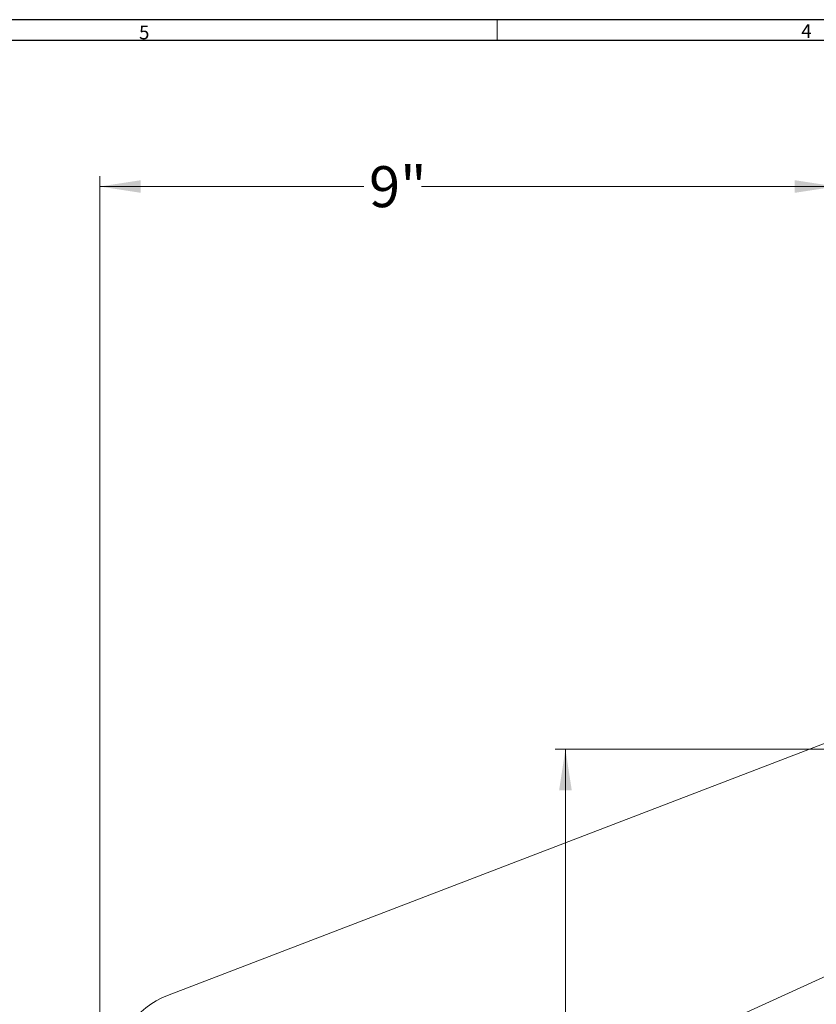
# Model space of a CAD drawing. Units: inches. Extents: x 0.3 to 67.7, y 0.2 to 43.9.
# Drawn here: x 28.1 to 37.9, y 31.9 to 43.9 of the extents above; entities that cross this region are included whole.
import ezdxf

# ---------------------------------------------------------------- set-up
doc = ezdxf.new("R2010")
doc.units = ezdxf.units.IN
doc.header["$MEASUREMENT"] = 0
doc.styles.add('SLDTEXTSTYLE0', font='TXT', dxfattribs={"width": 0.75})
doc.dimstyles.new('SLDDIMSTYLE0', dxfattribs={"dimtxt": 0.5, "dimasz": 0.5, "dimexe": 0, "dimexo": 0.0625, "dimgap": 0.125, "dimtad": 0, "dimtih": 1, "dimtoh": 1, "dimrnd": 1e-09, "dimzin": 12, "dimdsep": 46, "dimtxsty": 'SLDTEXTSTYLE0', "dimsah": 1, "dimcen": 0.09, "dimadec": 0, "dimazin": 0, "dimtfac": 1, "dimtofl": 0, "dimtmove": 0, "dimatfit": 3, "dimfxl": 1, "dimtolj": 1, "dimtzin": 12, "dimarcsym": 0})

# ---------------------------------------------------------------- blocks, each defined once
blk = doc.blocks.new('*D10')
at = {"color": 7, "linetype": 'Continuous', "lineweight": 0}
for p, q in [((40.484, 35.009), (34.676, 35.009)), ((34.801, 35.009), (34.801, 21.73)), ((34.801, 6.77), (34.801, 20.937)), ((42.402, 6.77), (34.676, 6.77))]:
    blk.add_line(p, q, dxfattribs=at)
for points in [[(34.801, 35.009), (34.724, 34.509), (34.878, 34.509)], [(34.801, 6.77), (34.878, 7.27), (34.724, 7.27)]]:
    blk.add_solid(points, dxfattribs=at)
at = {"color": 7, "linetype": 'Continuous', "lineweight": 0, "insert": (34.555, 21.581), "char_height": 0.5, "attachment_point": 1, "style": 'SLDTEXTSTYLE0'}
blk.add_mtext('A', dxfattribs=at)
blk = doc.blocks.new('*D20')
at = {"color": 7, "linetype": 'Continuous', "lineweight": 0}
for p, q in [((29.122, 30.276), (29.122, 42)), ((38.098, 37.883), (38.098, 42)), ((29.122, 41.875), (32.344, 41.875)), ((38.098, 41.875), (33.044, 41.875))]:
    blk.add_line(p, q, dxfattribs=at)
for points in [[(29.122, 41.875), (29.622, 41.798), (29.622, 41.952)], [(38.098, 41.875), (37.598, 41.952), (37.598, 41.798)]]:
    blk.add_solid(points, dxfattribs=at)
at = {"color": 7, "linetype": 'Continuous', "lineweight": 0, "insert": (32.406, 42.123), "char_height": 0.5, "attachment_point": 1, "style": 'SLDTEXTSTYLE0'}
blk.add_mtext('9"', dxfattribs=at)

msp = doc.modelspace()

# ---------------------------------------------------------------- linework, layer by layer
at = {"color": 7, "linetype": 'Continuous', "lineweight": 30}
for p, q in [((0.29, 43.911), (67.718, 43.911)), ((0.54, 43.661), (67.468, 43.661))]:
    msp.add_line(p, q, dxfattribs=at)
at = {"color": 7, "linetype": 'Continuous', "lineweight": 0}
msp.add_line((33.968, 43.911), (33.968, 43.661), dxfattribs=at)
at = {"color": 7, "linetype": 'Continuous', "lineweight": 15}
for p, q in [((29.949, 32.003), (39.276, 35.585)), ((39.276, 32.835), (33.776, 30.326))]:
    msp.add_line(p, q, dxfattribs=at)
msp.add_arc((30.307, 31.07), 1, 111.0052, 180, dxfattribs=at)

# ---------------------------------------------------------------- texts
at = {"color": 7, "linetype": 'Continuous', "lineweight": 0, "char_height": 0.167, "attachment_point": 1, "style": 'SLDTEXTSTYLE0'}
for s, insert in [('4', (37.677, 43.856)), ('5', (29.601, 43.838))]:
    msp.add_mtext(s, dxfattribs=dict(at, insert=insert))

# ---------------------------------------------------------------- dimensions: what is measured, and where the dimension line sits
at = {"color": 7, "linetype": 'Continuous', "lineweight": 0}
dim = msp.add_linear_dim(base=(38.098, 41.875), p1=(29.122, 30.226), p2=(38.098, 37.833), dimstyle='SLDDIMSTYLE0', dxfattribs=at)
dim.commit()
dim.dimension.update_dxf_attribs({"geometry": '*D20', "text_midpoint": (32.694, 41.875)})
dim = msp.add_linear_dim(base=(34.801, 35.009), p1=(42.452, 6.77), p2=(40.534, 35.009), angle=90, text='A', dimstyle='SLDDIMSTYLE0', dxfattribs=at)
dim.commit()
dim.dimension.update_dxf_attribs({"geometry": '*D10', "text_midpoint": (34.801, 21.334)})

doc.saveas('drawing.dxf')
